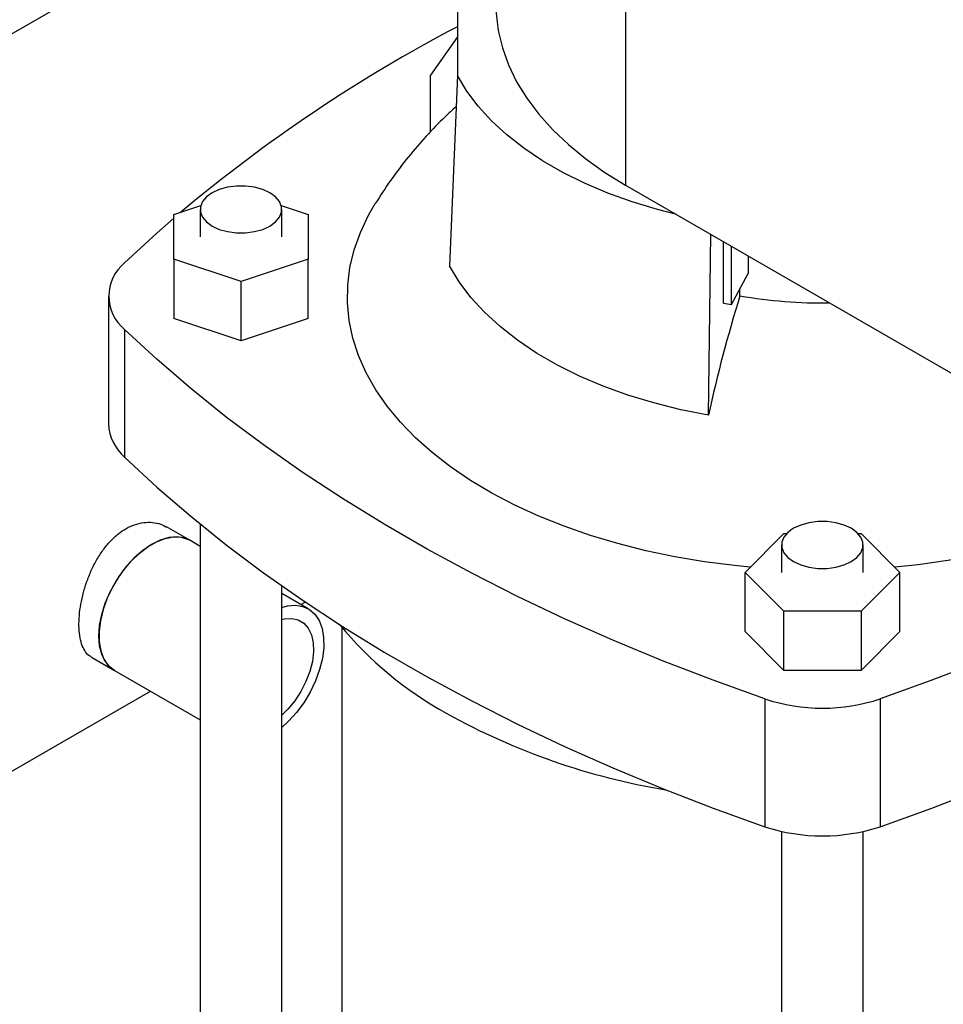
# Model space of a CAD drawing. Extents: x 0.4 to 10.6, y 0.4 to 8.1.
# Drawn here: x 2.4 to 2.6, y 5.1 to 5.4 of the extents above; entities that cross this region are included whole.
import ezdxf

# ---------------------------------------------------------------- set-up
doc = ezdxf.new("R2010")
doc.units = 0
doc.linetypes.add('SLD-SOLID', pattern=[0])
doc.layers.get('0').update_dxf_attribs({"linetype": 'CONTINUOUS'})

msp = doc.modelspace()

# ---------------------------------------------------------------- linework, layer by layer
at = {"color": 7, "linetype": 'SLD-SOLID'}
for p, q in [((2.540164760824195, 5.751039479927747), (2.540164760824195, 5.322409132481159)), ((2.461197760680977, 5.395537421960982), (2.382115730723937, 5.349884337820001)), ((2.500669016876378, 5.378456076640371), (2.500669016876378, 5.348178182266789)), ((2.500669016876378, 5.357272765955676), (2.494328046553974, 5.348250702559181)), ((2.494328046553974, 5.334881166994999), (2.494328046553974, 5.348250702559181)), ((2.500669016876378, 5.348178182266789), (2.498852875138304, 5.303451043894005)), ((2.540164760824195, 5.322409132481159), (2.640570211906065, 5.26444629934519)), ((2.434154075711385, 5.315512365299512), (2.440433906364428, 5.31760541537295)), ((2.440306463530416, 5.316706332358703), (2.440306463530416, 5.31027259084353)), ((2.459335823824029, 5.317616908869616), (2.46565013870351, 5.315512365299512)), ((2.459466568517304, 5.31027259084353), (2.459466568517304, 5.316706332358703)), ((2.434154075711385, 5.305014815190144), (2.434154075711385, 5.315512365299512)), ((2.46565013870351, 5.315512365299512), (2.465650138703511, 5.305014815190144)), ((2.559623776336162, 5.268368749380532), (2.560143017442308, 5.310875930426631)), ((2.563171808086844, 5.294721421284892), (2.563171808086844, 5.30912744680506)), ((2.565054296102327, 5.294389172380327), (2.565054296102327, 5.308040709605574)), ((2.449902107207448, 5.299766040135459), (2.434154075711385, 5.305014815190144)), ((2.434154075711385, 5.305014815190144), (2.434154075711385, 5.29108432889813)), ((2.465650138703511, 5.305014815190144), (2.449902107207448, 5.299766040135459)), ((2.465650138703511, 5.29108432889813), (2.465650138703511, 5.305014815190144)), ((2.568899744547877, 5.305820779470499), (2.568899744547877, 5.301650236675486)), ((2.565054296102327, 5.294389172380327), (2.568899744547877, 5.301650236675486)), ((2.449902107207448, 5.285835553843445), (2.449902107207448, 5.299766040135459)), ((2.567008707249699, 5.296419130402095), (2.567008707204577, 5.298079536423312)), ((2.41879408396531, 5.296333103952814), (2.41879408396531, 5.266328979631552)), ((2.563171808086844, 5.294721421284892), (2.565054296102327, 5.294389172380327)), ((2.449902107207448, 5.285835553843445), (2.434154075711385, 5.29108432889813)), ((2.465650138703511, 5.29108432889813), (2.449902107207448, 5.285835553843445)), ((2.422546308207242, 5.288526091408332), (2.422546308207242, 5.258521967087071)), ((2.437838255872032, 5.239003028041222), (2.43241279207914, 5.242135081621224)), ((2.440306463530416, 5.242813099920785), (2.440306463530416, 4.926642000423622)), ((2.568200786393079, 5.231473666285647), (2.577292916616537, 5.240564811357861)), ((2.577292916616537, 5.240564811357861), (2.577967822893928, 5.240564811357861)), ((2.594771088418895, 5.240564811357861), (2.595477177063455, 5.240564811357861)), ((2.595477177063455, 5.240564811357861), (2.604569307286914, 5.231473666285648)), ((2.440306463530416, 5.237578162089161), (2.437838255872031, 5.239003028041222)), ((2.576789403162969, 5.237907407800821), (2.576789403162969, 5.231473666285647)), ((2.595949508149854, 5.231473666285647), (2.595949508149854, 5.237907407800821)), ((2.577292916616539, 5.222382521213435), (2.568200786393079, 5.231473666285647)), ((2.568200786393079, 5.217543179993633), (2.568200786393079, 5.231473666285647)), ((2.604569307286914, 5.231473666285648), (2.595477177063456, 5.222382521213435)), ((2.604569307286914, 5.217543179993633), (2.604569307286914, 5.231473666285648)), ((2.459466568517304, 4.926642000423622), (2.459466568517304, 5.228297890445391)), ((2.465677105525045, 5.22293200221794), (2.459466568517304, 5.226517268917961)), ((2.463952747572059, 5.223927452875436), (2.464959647182658, 5.224508723647939)), ((2.595477177063456, 5.222382521213435), (2.577292916616539, 5.222382521213435)), ((2.577292916616539, 5.20845203492142), (2.577292916616539, 5.222382521213435)), ((2.595477177063456, 5.222382521213435), (2.595477177063456, 5.208452034921421)), ((2.473516358859746, 5.218616144711632), (2.473516358859746, 4.926637500124273)), ((2.577292916616539, 5.20845203492142), (2.568200786393079, 5.217543179993633)), ((2.604569307286914, 5.217543179993633), (2.595477177063456, 5.208452034921421)), ((2.414763307887597, 5.211561965613297), (2.42018877168049, 5.208429912033296)), ((2.42018877168049, 5.208429912033294), (2.440306463530416, 5.196816215732809)), ((2.595477177063456, 5.208452034921421), (2.577292916616539, 5.20845203492142)), ((2.289949112077083, 5.123477292245973), (2.428648041181295, 5.20354647969726)), ((2.572861439146569, 5.201751013376533), (2.572861439146569, 5.171746889055272)), ((2.599908654533425, 5.201751013376533), (2.599908654533425, 5.171746889055272)), ((2.576789403162969, 5.170629675850855), (2.576789403162969, 4.84784307586574)), ((2.595949508149854, 4.84784307586574), (2.595949508149854, 5.170622618508716))]:
    msp.add_line(p, q, dxfattribs=at)
at = {"color": 7, "linetype": 'SLD-SOLID', "flags": 128}
for points in [[(2.509722316034134, 5.364836640654623), (2.509782908985052, 5.362788120869484), (2.510267228782742, 5.358700632444081), (2.511233610255654, 5.354641752921452), (2.512677547687262, 5.35063040667159), (2.514592308774711, 5.346685296442422), (2.516968966017919, 5.342824816158975), (2.519796438343711, 5.339066965162401), (2.523061542770888, 5.335429264288742), (2.526749055875377, 5.331928674178704), (2.53084178476886, 5.328581516199314), (2.535320647259952, 5.325403396346188), (2.540164760824195, 5.322409132481159)], [(2.552162811153098, 5.315482805457299), (2.547634397717254, 5.316648388297256), (2.541673029267123, 5.318460484526174), (2.535964278512964, 5.320525956064535), (2.530540399232185, 5.322833133238519), (2.525432035711526, 5.325368980765584), (2.520668049610398, 5.328119171402312), (2.516275356895868, 5.331068166891654), (2.512278775770578, 5.334199305752283), (2.508700886452788, 5.337494897414019), (2.505561903600769, 5.340936322167494), (2.502879562102341, 5.344504136363343), (2.500669016874814, 5.348178182266562)], [(2.456660636106097, 5.320616948642371), (2.454983411245073, 5.32138909531527), (2.453050606774876, 5.321926428700013), (2.45095914158233, 5.322202004656977), (2.448813890465389, 5.322202004656977), (2.446722425272844, 5.321926428700013), (2.444789620802647, 5.32138909531527), (2.443112395941623, 5.320616948642371), (2.441774853747784, 5.319648707339697), (2.440844064171819, 5.318532923069188), (2.440366700889706, 5.317325545913278), (2.440366700889706, 5.316087118804129), (2.440844064171819, 5.314879741648219), (2.441774853747784, 5.313763957377709), (2.443112395941623, 5.312795716075036), (2.444789620802647, 5.312023569402137), (2.446722425272844, 5.311486236017394), (2.448813890465389, 5.31121066006043), (2.450959141582331, 5.31121066006043), (2.453050606774876, 5.311486236017394), (2.454983411245073, 5.312023569402137), (2.456660636106097, 5.312795716075036), (2.457998178299936, 5.313763957377709), (2.458928967875901, 5.314879741648219), (2.459406331158013, 5.316087118804129), (2.459406331158013, 5.317325545913278), (2.458928967875901, 5.318532923069188), (2.457998178299936, 5.319648707339698), (2.456660636106097, 5.320616948642371)], [(2.569414350218188, 5.232687098618588), (2.565731400671461, 5.233050922533545), (2.558679043207445, 5.233955416111827), (2.551742894351181, 5.235121543390691), (2.544952046721454, 5.236544413227077), (2.53833498349321, 5.238218057610404), (2.531919458929221, 5.2401354566945), (2.525732381969059, 5.24228856824126), (2.519799703363658, 5.244668361352597), (2.51414630682884, 5.247264854349169), (2.508795904674367, 5.250067156637002), (2.50377093834627, 5.253063514386429), (2.499092484299628, 5.256241359831744), (2.494780165596592, 5.25958736398477), (2.490852069600438, 5.26308749254127), (2.487324672110884, 5.266727064745696), (2.484212768258859, 5.270490814967383), (2.481529410450582, 5.274362956729906), (2.479285853621231, 5.278327248925048), (2.477491508027843, 5.282367063933654), (2.476153899779413, 5.286465457367641), (2.475278639269789, 5.290605239140658), (2.47486939764572, 5.29476904556927), (2.474927891408801, 5.29893941220229), (2.475453875215862, 5.303098847072756), (2.476445142908023, 5.307229904065316), (2.477897536764092, 5.311315256091298), (2.479804964939497, 5.315337767764545), (2.481385224794514, 5.318072549796307)], [(2.422546308207242, 5.304140116497295), (2.430119676283971, 5.311151352289367), (2.434154075711385, 5.314689272407643)], [(2.559623776336162, 5.268368749380532), (2.553124605988715, 5.269671908279065), (2.546813353261428, 5.271253200147267), (2.540725675997743, 5.273103690870102), (2.534895968865754, 5.275212925390337), (2.52935716903233, 5.27756898677839), (2.524140570071958, 5.280158563561606), (2.519275645161687, 5.282967024932515), (2.514789880561109, 5.285978503411208), (2.510708620318193, 5.289175984494736), (2.507054923078356, 5.292541402787079), (2.503849431805809, 5.296055744066535), (2.501110257153208, 5.299699152713853), (2.498852875138304, 5.303451043894005)], [(2.572861439146569, 5.201751013376533), (2.560716306580446, 5.206123025706329), (2.54882404984347, 5.210720874225901), (2.537197265064862, 5.215539688951749), (2.525848267189277, 5.220574365855733), (2.514789076932962, 5.22581957227121), (2.504031408051569, 5.231269752541309), (2.49358665493309, 5.236919133903425), (2.483465880529065, 5.242761732603658), (2.47367980463684, 5.248791360234724), (2.464238792545297, 5.255001630290637), (2.455152844056066, 5.261385964931224), (2.446431582891858, 5.267937601949282), (2.438084246503148, 5.274649601933036), (2.430119676283972, 5.281514855616259), (2.422546308207242, 5.288526091408332)], [(2.750223785472745, 5.288526091408336), (2.742650417396016, 5.281514855616263), (2.734685847176841, 5.27464960193304), (2.726338510788131, 5.267937601949287), (2.717617249623923, 5.261385964931226), (2.708531301134693, 5.255001630290639), (2.69909028904315, 5.248791360234726), (2.689304213150926, 5.242761732603662), (2.679183438746901, 5.236919133903427), (2.668738685628423, 5.23126975254131), (2.65798101674703, 5.225819572271211), (2.646921826490716, 5.220574365855736), (2.635572828615131, 5.21553968895175), (2.623946043836524, 5.210720874225903), (2.612053787099548, 5.20612302570633), (2.599908654533425, 5.201751013376533)], [(2.422546308207242, 5.258521967087071), (2.430119676283972, 5.251510731294998), (2.438084246503148, 5.244645477611775), (2.446431582891858, 5.237933477628022), (2.455152844056065, 5.231381840609962), (2.464238792545297, 5.224997505969375), (2.47367980463684, 5.218787235913462), (2.483465880529065, 5.212757608282398), (2.493586654933091, 5.206915009582164), (2.504031408051569, 5.201265628220047), (2.514789076932962, 5.195815447949948), (2.525848267189277, 5.190570241534473), (2.537197265064862, 5.185535564630488), (2.54882404984347, 5.180716749904641), (2.560716306580446, 5.176118901385069), (2.572861439146569, 5.171746889055272)], [(2.599908654533425, 5.171746889055272), (2.612053787099548, 5.176118901385069), (2.623946043836524, 5.180716749904642), (2.635572828615131, 5.185535564630489), (2.646921826490716, 5.190570241534474), (2.65798101674703, 5.195815447949951), (2.668738685628423, 5.20126562822005), (2.679183438746901, 5.206915009582167), (2.689304213150926, 5.2127576082824), (2.69909028904315, 5.218787235913465), (2.708531301134693, 5.224997505969379), (2.717617249623923, 5.231381840609965), (2.726338510788131, 5.237933477628026), (2.73468584717684, 5.24464547761178), (2.742650417396015, 5.251510731295002), (2.750223785472745, 5.258521967087076)], [(2.665261787523534, 5.250798530786851), (2.659990692194105, 5.247946580048182), (2.65441086920829, 5.245297579206274), (2.648545722282817, 5.242862639091253), (2.642419851882174, 5.240651972688162), (2.636058952035713, 5.238674852300155), (2.629489702567958, 5.236939570657241), (2.622739657194153, 5.235453406133679), (2.615837127950401, 5.234222592219964), (2.608811066443152, 5.233252291377385), (2.603355743461805, 5.232687098618589)], [(2.593143575738648, 5.241818024084488), (2.591466350877624, 5.242590170757387), (2.589533546407427, 5.243127504142128), (2.587442081214882, 5.243403080099093), (2.585296830097941, 5.243403080099093), (2.583205364905396, 5.243127504142128), (2.581272560435199, 5.242590170757387), (2.579595335574175, 5.241818024084488), (2.578257793380337, 5.240849782781814), (2.577327003804372, 5.239733998511306), (2.576849640522259, 5.238526621355395), (2.576849640522259, 5.237288194246247), (2.577327003804372, 5.236080817090337), (2.578257793380337, 5.234965032819828), (2.579595335574175, 5.233996791517153), (2.581272560435199, 5.233224644844255), (2.583205364905397, 5.232687311459514), (2.585296830097942, 5.232411735502549), (2.587442081214882, 5.232411735502549), (2.589533546407427, 5.232687311459514), (2.591466350877624, 5.233224644844255), (2.593143575738648, 5.233996791517153), (2.594481117932486, 5.234965032819828), (2.595411907508451, 5.236080817090337), (2.595889270790564, 5.237288194246247), (2.595889270790564, 5.238526621355395), (2.595411907508451, 5.239733998511306), (2.594481117932486, 5.240849782781814), (2.593143575738648, 5.241818024084488)], [(2.42018877168049, 5.208429912033294), (2.419164184584636, 5.209178112563642), (2.418036727782026, 5.210520021546672), (2.417208689086993, 5.212221895243951), (2.416702655236602, 5.214237310977472), (2.41653242951516, 5.216511293459821), (2.416702655236602, 5.218981814376708), (2.417208689086993, 5.221581484357689), (2.418036727782026, 5.224239391182516), (2.419164184584636, 5.226883034081653), (2.420560305412309, 5.229440301368278), (2.422187007728281, 5.231841437457106), (2.423999919333868, 5.23402094561493), (2.425949588726379, 5.235919374540758), (2.427982834007194, 5.237484940042329), (2.430044193545327, 5.238674937573883), (2.432077438826143, 5.239456907104853), (2.434027108218653, 5.239809518544877), (2.435840019824241, 5.239723153573059), (2.437466722140212, 5.239200168000694), (2.437838255872032, 5.23900302804122)], [(2.437838255872031, 5.239003028041222), (2.436564220606891, 5.239551461852499), (2.43482549407005, 5.239826343783187), (2.432928231861497, 5.239661790353392), (2.430924186348487, 5.239062290151719), (2.428868022668458, 5.238044195980893), (2.426815827606583, 5.236635278795918), (2.424823579694476, 5.234873970184828), (2.422945622261778, 5.232808314055144), (2.421233181091782, 5.230494656121322), (2.419732967115605, 5.227996106940537), (2.418485902259751, 5.225380820421212), (2.417526003202633, 5.222720134762051), (2.416879453488258, 5.220086626531946)], [(2.459466568517304, 5.223247594901714), (2.46076708151451, 5.223590764530108), (2.462664343723063, 5.223755317959903), (2.464403070259904, 5.223480436029216), (2.465935833197629, 5.222773616800552), (2.467220822758911, 5.221654140459929), (2.468222987778237, 5.220152543403661), (2.468914991806329, 5.218309785285074), (2.46927795877722, 5.216176131741929), (2.469301987898129, 5.213809783280865), (2.468986423717276, 5.211275287719288), (2.468339874002901, 5.208641779489183), (2.467379974945783, 5.205981093830021), (2.466132910089928, 5.203365807310696), (2.464632696113751, 5.200867258129912), (2.462920254943756, 5.198553600196089), (2.461042297511057, 5.196487944066405), (2.459466568517304, 5.195061590474621)], [(2.416879453488258, 5.220086626531946), (2.416563889307405, 5.217552130970369), (2.416587918428314, 5.215185782509304), (2.416950885399205, 5.21305212896616), (2.417642889427297, 5.211209370847572), (2.418645054446623, 5.209707773791305), (2.419930044007906, 5.208588297450681), (2.42018877168049, 5.208429912033294)], [(2.459466568517304, 5.2203824467512), (2.460103168604207, 5.220526000043218), (2.461798793429535, 5.220627721888326), (2.463325973513793, 5.220287347837762), (2.464632702570864, 5.219516468921581), (2.465674481509954, 5.218341336496708), (2.466415833798773, 5.216801968288454), (2.466831513574276, 5.214950785634885), (2.466907365360262, 5.212850828341018), (2.466640806115134, 5.210573607933875), (2.466040913194282, 5.208196672423195), (2.465128115231634, 5.205800965496977), (2.463933496467027, 5.203468070081256), (2.462497738209701, 5.201277430131418), (2.46086973348511, 5.199303645263571), (2.459466568517304, 5.197926738625135)]]:
    msp.add_lwpolyline(points, dxfattribs=at)
at = {"color": 7, "linetype": 'SLD-SOLID'}
for centre, radius, start, end in [((2.67174393087719, 5.034528446040301), 0.3673550257978255, 117.75512509827, 129.9759200726672), ((2.429004315879868, 5.296333103952813), 0.01013189557631738, 129.5977569454255, 230.4022430545773), ((2.886563261704926, 5.197291462737023), 0.334576460274473, 162.765808172182, 167.7346430118991), ((2.586318504266945, 5.407019408044506), 0.1122732812178645, 260.0965017771188, 270.8889056035214), ((2.429734433551088, 5.266781947920652), 0.01094972279694652, 182.3708891757348, 228.9690644355469), ((2.54081884397359, 5.275207635038917), 0.08791989458467607, 219.5867124503937, 241.0255213443291), ((2.586385046839997, 5.242515829481291), 0.04294948424719932, 251.6468884108415, 288.3531115891602), ((2.575541716515044, 5.337725356592284), 0.1594331012062356, 240.9924699076248, 260.6198154578678), ((2.586385046839997, 5.21251170516005), 0.04294948424721955, 251.6468884108504, 288.3531115891512)]:
    msp.add_arc(centre, radius, start, end, dxfattribs=at)
for points, knots in [([(2.500370887489285, 5.340835983103615), (2.49950694597472, 5.340054411084613), (2.497067705198332, 5.337847731226898), (2.493336616617668, 5.333932078516979), (2.489039604318244, 5.328954223262372), (2.485011856363629, 5.323692178418825), (2.482575263780361, 5.319899079222042), (2.481403045898459, 5.318074260934063)], [0, 0, 0, 0, 0.1176613142213958, 0.3322033617016689, 0.545505878809029, 0.7813478791086594, 1, 1, 1, 1]), ([(2.414785219616626, 5.211602065815695), (2.414675749879689, 5.211649507808139), (2.414123359623546, 5.211888902686502), (2.413381487802141, 5.212745649592558), (2.412575229560418, 5.21418968298296), (2.412066073123086, 5.216044002648428), (2.41182186791018, 5.218240686687315), (2.411850187717029, 5.220668352275083), (2.412142008400103, 5.223303629166497), (2.412684997775407, 5.226024424154876), (2.413488863764496, 5.228815981303168), (2.414543462425827, 5.231567678696798), (2.41586415861337, 5.234236648108376), (2.417422318753004, 5.236690459620667), (2.419215735041881, 5.238871170501166), (2.421040614977541, 5.240536653301036), (2.42295817073374, 5.241828618712066), (2.42492772602986, 5.242737715167664), (2.427053262951898, 5.243242310236702), (2.429138258934571, 5.243258111805095), (2.430954345903362, 5.242894691880446), (2.431962656062454, 5.242333371416039), (2.43239088035011, 5.242094981418824)], [0, 0, 0, 0, 0.01342135025650958, 0.06772486454666651, 0.1211362970810661, 0.1761509054833446, 0.2285874778366734, 0.2826065571075512, 0.3340495046637643, 0.3869627825486048, 0.4388575686869919, 0.4921888196524365, 0.5453086602470318, 0.5999546536533609, 0.6532336656742048, 0.7081301436675741, 0.750001759843472, 0.8019105451666451, 0.855351795187902, 0.9072531185181432, 0.9606108627422307, 1, 1, 1, 1])]:
    msp.add_open_spline(points, degree=3, knots=knots, dxfattribs=at)

doc.saveas('drawing.dxf')
